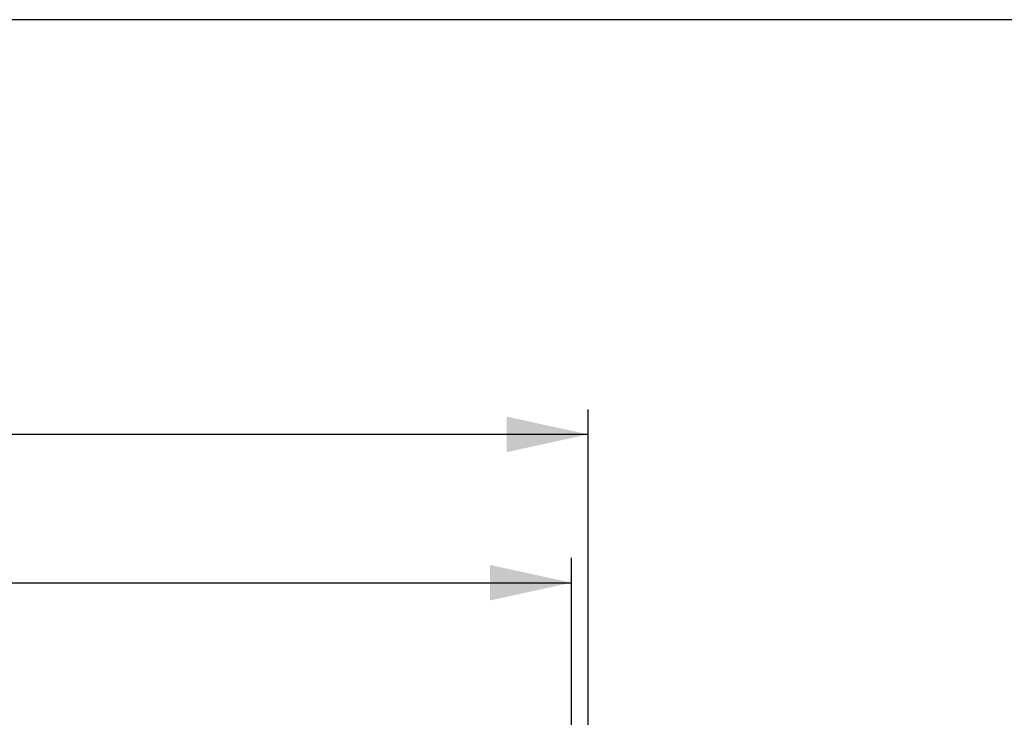
# Model space of a CAD drawing. Extents: x 522 to 2893, y 292 to 2467.
# Drawn here: x 1310 to 1708, y 2184 to 2467 of the extents above; entities that cross this region are included whole.
import ezdxf

# ---------------------------------------------------------------- set-up
doc = ezdxf.new("R2010")
doc.units = 0
doc.header["$LTSCALE"] = 10
doc.layers.add('COTAS', color=1, linetype='CONTINUOUS')
doc.layers.add('DIBUJO', color=179, linetype='CONTINUOUS')
doc.styles.add('SLDTEXTSTYLE2', font='Gothic.ttf', dxfattribs={"width": 0.913})
doc.dimstyles.new('SLDDIMSTYLE0', dxfattribs={"dimtxt": 35, "dimasz": 33.02, "dimexe": 0, "dimexo": 0.0625, "dimgap": 8.75, "dimtad": 1, "dimrnd": 1e-09, "dimzin": 12, "dimtxsty": 'SLDTEXTSTYLE2', "dimsah": 1, "dimcen": 0.09, "dimazin": 3, "dimtfac": 1, "dimtofl": 0, "dimtmove": 0, "dimatfit": 3, "dimtolj": 1, "dimtzin": 12})

# ---------------------------------------------------------------- blocks, each defined once
blk = doc.blocks.new('_D')
at = {"layer": 'COTAS'}
for p, q in [((732.94, 2141.78), (732.94, 2248.88)), ((1532.94, 2141.78), (1532.94, 2248.88)), ((732.94, 2238.88), (1532.94, 2238.88))]:
    blk.add_line(p, q, dxfattribs=at)
for points in [[(732.94, 2238.88), (765.96, 2231.68), (765.96, 2246.08)], [(1532.94, 2238.88), (1499.92, 2246.08), (1499.92, 2231.68)]]:
    blk.add_solid(points, dxfattribs=at)
at = {"layer": 'COTAS', "insert": (1094.14, 2283.58), "char_height": 35, "attachment_point": 1, "style": 'SLDTEXTSTYLE2'}
blk.add_mtext('800', dxfattribs=at)
blk = doc.blocks.new('_D_1')
at = {"layer": 'COTAS'}
for p, q in [((725.19, 2106.69), (725.19, 2308.88)), ((1539.69, 2106.69), (1539.69, 2308.88)), ((1539.69, 2298.88), (725.19, 2298.88))]:
    blk.add_line(p, q, dxfattribs=at)
for points in [[(725.19, 2298.88), (758.21, 2291.68), (758.21, 2306.08)], [(1539.69, 2298.88), (1506.67, 2306.08), (1506.67, 2291.68)]]:
    blk.add_solid(points, dxfattribs=at)
at = {"layer": 'COTAS', "insert": (1061.32, 2343.58), "char_height": 35, "attachment_point": 1, "style": 'SLDTEXTSTYLE2'}
blk.add_mtext('814,50', dxfattribs=at)

msp = doc.modelspace()

# ---------------------------------------------------------------- linework, layer by layer
at = {"layer": 'DIBUJO'}
msp.add_lwpolyline([(522.451, 291.811), (2893.469, 291.811), (2893.469, 2466.64), (522.451, 2466.64)], close=True, dxfattribs=at)

# ---------------------------------------------------------------- dimensions: what is measured, and where the dimension line sits
at = {"layer": 'COTAS'}
dim = msp.add_linear_dim(base=(725.186, 2298.878), p1=(1539.686, 2096.688), p2=(725.186, 2096.688), angle=0, dimstyle='SLDDIMSTYLE0', dxfattribs=at)
dim.commit()
dim.dimension.update_dxf_attribs({"geometry": '_D_1', "text_midpoint": (1132.436, 2298.878), "dimtype": 160})
dim = msp.add_linear_dim(base=(1532.936, 2238.878), p1=(732.936, 2131.778), p2=(1532.936, 2131.778), dimstyle='SLDDIMSTYLE0', dxfattribs=at)
dim.commit()
dim.dimension.update_dxf_attribs({"geometry": '_D', "text_midpoint": (1132.936, 2238.878), "dimtype": 160})

doc.saveas('drawing.dxf')
